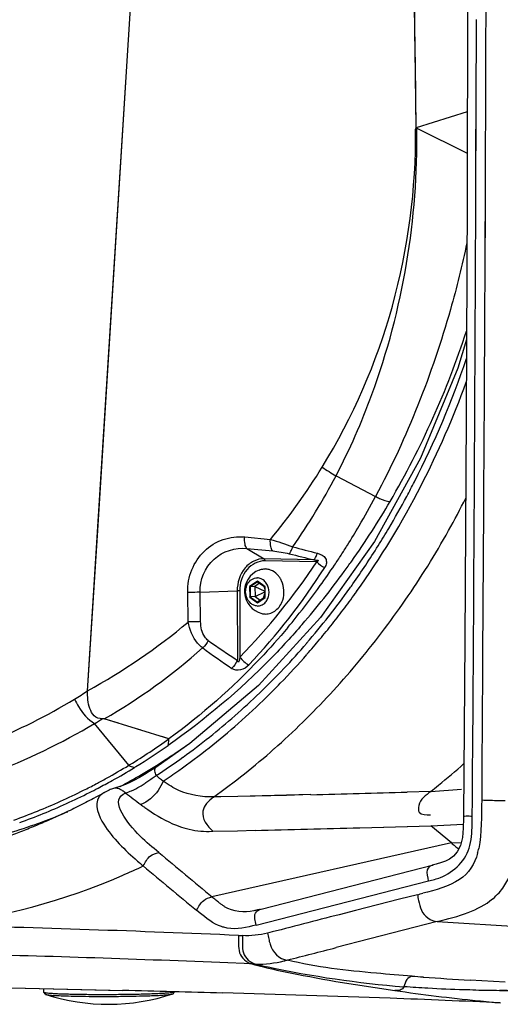
# Paper-space layout '13000524_1' of a CAD drawing. Units: millimetres. Extents: x 0 to 297, y 0 to 210.
# Drawn here: x 256 to 261, y 18 to 30 of the extents above; entities that cross this region are included whole.
import ezdxf

# ---------------------------------------------------------------- set-up
doc = ezdxf.new("R2010")
doc.units = ezdxf.units.MM
doc.header["$LTSCALE"] = 16.335
doc.layers.get('0').update_dxf_attribs({"linetype": 'CONTINUOUS'})
doc.layers.add('GEOM', color=7, linetype='CONTINUOUS')

psp = doc.layouts.new('13000524_1')

# ---------------------------------------------------------------- linework, layer by layer
at = {"color": 7, "linetype": 'CONTINUOUS'}
for p, q in [((256.429, 22.017), (257.522, 39.359)), ((260.252, 28.557), (260.259, 28.572)), ((258.409, 23.287), (258.494, 23.226)), ((258.379, 23.232), (258.325, 23.229)), ((258.434, 23.269), (258.379, 23.232)), ((258.379, 23.232), (258.495, 23.178)), ((258.379, 23.232), (258.38, 23.114)), ((258.38, 23.114), (258.495, 23.17)), ((258.483, 23.234), (258.495, 23.199)), ((258.495, 23.226), (258.495, 23.106)), ((258.38, 23.114), (258.325, 23.111)), ((258.38, 23.114), (258.441, 23.071)), ((258.495, 23.107), (258.41, 23.05)), ((258.479, 23.096), (258.495, 23.148)), ((257.376, 21.458), (256.621, 21.69)), ((256.79, 21.638), (256.621, 21.69)), ((257.042, 21.561), (256.958, 21.586)), ((257.376, 21.458), (257.293, 21.484)), ((255.918, 18.507), (255.918, 18.548)), ((255.918, 18.507), (255.919, 18.506)), ((255.936, 18.483), (255.919, 18.506)), ((257.426, 18.488), (257.443, 18.512))]:
    psp.add_line(p, q, dxfattribs=at)
at = {"color": 9, "linetype": 'CONTINUOUS'}
for p, q in [((260.259, 28.572), (260.17, 35.034)), ((260.854, 28.76), (260.259, 28.572)), ((260.265, 28.568), (260.853, 28.278)), ((260.265, 28.568), (260.853, 28.278)), ((259.324, 24.521), (259.785, 24.28)), ((258.26, 23.808), (258.559, 23.78)), ((258.286, 23.673), (258.488, 23.554)), ((258.286, 23.673), (258.586, 23.645)), ((259.069, 23.541), (258.488, 23.554)), ((259.099, 23.518), (258.497, 23.531)), ((258.407, 23.293), (258.317, 23.232)), ((258.41, 23.286), (258.325, 23.229)), ((258.497, 23.228), (258.407, 23.293)), ((257.739, 23.166), (258.172, 23.18)), ((257.746, 22.822), (257.739, 23.166)), ((258.172, 23.18), (258.175, 22.372)), ((258.201, 23.18), (258.204, 22.41)), ((258.317, 23.232), (258.318, 23.107)), ((258.325, 23.229), (258.325, 23.111)), ((258.498, 23.104), (258.497, 23.228)), ((257.601, 22.818), (257.595, 23.162)), ((258.318, 23.107), (258.408, 23.043)), ((258.325, 23.111), (258.41, 23.05)), ((258.408, 23.043), (258.498, 23.104)), ((256.908, 21.149), (256.509, 21.636)), ((256.923, 21.158), (256.908, 21.149)), ((256.99, 21.133), (256.976, 21.124))]:
    psp.add_line(p, q, dxfattribs=at)
at = {"color": 7, "linetype": 'CONTINUOUS'}
psp.add_lwpolyline([(256.429, 22.017), (256.55, 23.944), (256.671, 25.871), (256.793, 27.798), (256.914, 29.724), (257.035, 31.651), (257.157, 33.578), (257.278, 35.505), (257.4, 37.432), (257.522, 39.359)], dxfattribs=at)
at = {"color": 9, "linetype": 'CONTINUOUS'}
psp.add_lwpolyline([(260.259, 28.572), (260.254, 28.939), (260.249, 29.306), (260.244, 29.672), (260.239, 30.037), (260.234, 30.401), (260.229, 30.765), (260.224, 31.128), (260.219, 31.491), (260.209, 32.215)], dxfattribs=at)
for centre, radius, start, end in [((251.141, 29.37), 10.207, 329.7129, 341.9362), ((252.825, 28.529), 7.446, 320.3647, 328.3527), ((260.198, 26.07), 1.779, 234.4488, 240.5648), ((252.834, 27.908), 7.321, 324.8585, 332.4396), ((251.334, 28.786), 9.578, 329.5835, 331.9351), ((251.594, 29.11), 9.685, 327.2658, 329.6933), ((251.995, 28.407), 8.816, 327.8253, 329.5343), ((251.743, 29.019), 9.51, 324.7274, 327.2405), ((277.072, 92.097), 70.796, 255.05973, 255.29955), ((251.739, 28.567), 9.118, 326.9772, 327.8299), ((252.712, 27.762), 7.669, 315.7366, 326.3954), ((275.866, 91.804), 70.299, 255.93273, 256.17609), ((251.708, 28.587), 9.155, 326.0983, 326.9799), ((251.605, 29.115), 9.678, 323.8622, 324.7364), ((252.925, 27.427), 7.421, 316.4915, 327.6196), ((251.823, 28.95), 9.405, 319.0821, 323.8873), ((251.884, 28.467), 8.942, 324.244, 326.1021), ((252.241, 28.208), 8.501, 321.1351, 324.2565), ((252.506, 27.998), 8.163, 320.022, 321.1181), ((252.92, 28.414), 7.296, 298.7433, 309.9105), ((263.744, 30.925), 10.207, 234.6213, 236.9307), ((253.207, 27.648), 6.867, 299.8139, 311.6362), ((263.521, 30.331), 9.703, 233.6528, 236.0911), ((252.172, 28.411), 7.681, 302.296, 303.6529), ((252.231, 28.403), 8.008, 302.306, 303.0596), ((252.917, 27.692), 7.665, 301.5141, 305.577), ((252.998, 27.639), 7.633, 301.5371, 304.926), ((253.012, 27.578), 7.518, 298.9205, 301.2177), ((253.088, 27.48), 7.451, 299.1344, 301.4547), ((253.05, 27.51), 7.44, 297.8617, 298.9183), ((253.075, 27.461), 7.385, 296.6034, 297.862), ((253.152, 27.363), 7.317, 296.795, 297.6757), ((253.127, 27.409), 7.369, 297.6764, 299.1328), ((253.115, 27.382), 7.296, 294.2691, 296.6055), ((253.185, 27.296), 7.242, 294.4401, 296.7974), ((253.156, 27.292), 7.197, 291.9243, 294.2679), ((253.224, 27.211), 7.149, 292.0754, 294.4389), ((253.185, 27.218), 7.118, 289.5673, 291.924), ((253.252, 27.143), 7.075, 289.6995, 292.0751)]:
    psp.add_arc(centre, radius, start, end, dxfattribs=at)
at = {"color": 7, "linetype": 'CONTINUOUS'}
for centre, radius, start, end in [((258.523, 23.175), 0.266, 111.2985, 255.7907), ((258.488, 23.234), 0.202, 61.8555, 69.1121), ((258.437, 23.181), 0.277, 28.9241, 31.9375), ((258.431, 23.177), 0.285, 25.0882, 28.9214), ((258.504, 23.097), 0.186, 255.7684, 268.6861), ((253.143, 27.675), 7.702, 303.2409, 305.4953), ((253.22, 27.557), 7.561, 300.4981, 303.2411), ((253.283, 27.451), 7.438, 298.2892, 300.4963), ((253.438, 27.126), 7.077, 289.1909, 292.0616), ((253.415, 27.182), 7.138, 292.0589, 292.9351), ((253.468, 27.039), 6.985, 286.2989, 289.1904), ((256.672, 20.754), 2.388, 252.1643, 288.2732)]:
    psp.add_arc(centre, radius, start, end, dxfattribs=at)
at = {"color": 9, "linetype": 'CONTINUOUS'}
for points, knots in [([(259.164, 24.623), (259.521, 25.203), (260.079, 26.482), (260.257, 27.864), (260.252, 28.557)], [0, 0, 0, 0, 0.49626, 1, 1, 1, 1]), ([(259.324, 24.521), (259.484, 24.827), (260.046, 26.103), (260.283, 27.52), (260.265, 28.568)], [0, 0, 0, 0, 0.247633, 1, 1, 1, 1]), ([(260.849, 27.234), (260.795, 26.973), (260.543, 25.955), (260.154, 24.969), (259.785, 24.28)], [0, 0, 0, 0, 0.253972, 1, 1, 1, 1]), ([(259.786, 24.28), (259.801, 24.272), (259.855, 24.246), (259.913, 24.225), (259.955, 24.223)], [0, 0, 0, 0, 0.290711, 1, 1, 1, 1]), ([(257.595, 23.162), (257.594, 23.252), (257.626, 23.432), (257.776, 23.656), (258.001, 23.796), (258.176, 23.816), (258.26, 23.808)], [0, 0, 0, 0, 0.259026, 0.511329, 0.756877, 1, 1, 1, 1]), ([(258.286, 23.673), (258.273, 23.686), (258.259, 23.735), (258.258, 23.78), (258.26, 23.808)], [0, 0, 0, 0, 0.39896, 1, 1, 1, 1]), ([(258.586, 23.645), (258.572, 23.658), (258.559, 23.706), (258.557, 23.752), (258.559, 23.78)], [0, 0, 0, 0, 0.398726, 1, 1, 1, 1]), ([(257.739, 23.166), (257.736, 23.305), (257.853, 23.597), (258.153, 23.688), (258.286, 23.673)], [0, 0, 0, 0, 0.507843, 1, 1, 1, 1]), ([(258.779, 23.613), (258.788, 23.62), (258.803, 23.648), (258.814, 23.676), (258.82, 23.694)], [0, 0, 0, 0, 0.378653, 1, 1, 1, 1]), ([(258.488, 23.554), (258.447, 23.555), (258.36, 23.535), (258.217, 23.42), (258.172, 23.274), (258.172, 23.18)], [0, 0, 0, 0, 0.231257, 0.473899, 1, 1, 1, 1]), ([(258.497, 23.531), (258.42, 23.532), (258.25, 23.444), (258.2, 23.268), (258.201, 23.18)], [0, 0, 0, 0, 0.467537, 1, 1, 1, 1]), ([(259.069, 23.541), (259.077, 23.548), (259.09, 23.575), (259.101, 23.601), (259.107, 23.618)], [0, 0, 0, 0, 0.377454, 1, 1, 1, 1]), ([(259.069, 23.541), (259.075, 23.541), (259.088, 23.538), (259.102, 23.539), (259.117, 23.536), (259.113, 23.523), (259.105, 23.519), (259.099, 23.518)], [0, 0, 0, 0, 0.249615, 0.548013, 0.652134, 0.738195, 1, 1, 1, 1]), ([(259.107, 23.618), (259.143, 23.609), (259.203, 23.581), (259.218, 23.502), (259.202, 23.468), (259.192, 23.452)], [0, 0, 0, 0, 0.510112, 0.751628, 1, 1, 1, 1]), ([(257.739, 23.166), (257.728, 23.165), (257.68, 23.163), (257.632, 23.162), (257.595, 23.162)], [0, 0, 0, 0, 0.229245, 1, 1, 1, 1]), ([(257.746, 22.822), (257.735, 22.821), (257.687, 22.819), (257.639, 22.818), (257.601, 22.818)], [0, 0, 0, 0, 0.229243, 1, 1, 1, 1]), ([(257.835, 22.603), (257.82, 22.614), (257.763, 22.673), (257.747, 22.76), (257.746, 22.822)], [0, 0, 0, 0, 0.234255, 1, 1, 1, 1]), ([(258.93, 22.79), (258.813, 22.655), (258.337, 22.139), (257.798, 21.68), (257.368, 21.381)], [0, 0, 0, 0, 0.254517, 1, 1, 1, 1]), ([(258.761, 22.753), (258.658, 22.63), (258.237, 22.157), (257.758, 21.736), (257.377, 21.458)], [0, 0, 0, 0, 0.254008, 1, 1, 1, 1]), ([(257.77, 22.516), (257.748, 22.532), (257.663, 22.614), (257.618, 22.73), (257.601, 22.818)], [0, 0, 0, 0, 0.23318, 1, 1, 1, 1]), ([(258.204, 22.41), (258.203, 22.402), (258.2, 22.387), (258.198, 22.37), (258.185, 22.34), (258.177, 22.364), (258.175, 22.372)], [0, 0, 0, 0, 0.25375, 0.506027, 0.726129, 1, 1, 1, 1]), ([(258.307, 22.317), (258.282, 22.291), (258.218, 22.247), (258.137, 22.258), (258.107, 22.278)], [0, 0, 0, 0, 0.507773, 1, 1, 1, 1]), ([(254.93, 21.287), (255.046, 21.327), (255.51, 21.503), (255.956, 21.727), (256.276, 21.918)], [0, 0, 0, 0, 0.247837, 1, 1, 1, 1]), ([(256.276, 21.918), (256.29, 21.889), (256.348, 21.781), (256.432, 21.683), (256.509, 21.636)], [0, 0, 0, 0, 0.265228, 1, 1, 1, 1]), ([(254.883, 20.911), (255.023, 20.954), (255.586, 21.147), (256.125, 21.408), (256.509, 21.636)], [0, 0, 0, 0, 0.247504, 1, 1, 1, 1]), ([(257.368, 21.381), (257.369, 21.386), (257.373, 21.412), (257.376, 21.438), (257.377, 21.458)], [0, 0, 0, 0, 0.203837, 1, 1, 1, 1]), ([(256.908, 21.149), (256.914, 21.145), (256.935, 21.134), (256.958, 21.126), (256.976, 21.124)], [0, 0, 0, 0, 0.279269, 1, 1, 1, 1])]:
    psp.add_open_spline(points, degree=3, knots=knots, dxfattribs=at)
for points in [[(260.252, 28.557), (260.255, 28.562), (260.26, 28.571), (260.265, 28.568)], [(258.559, 23.78), (258.647, 23.754), (258.734, 23.726), (258.82, 23.694)], [(258.586, 23.645), (258.651, 23.639), (258.716, 23.629), (258.779, 23.613)], [(258.497, 23.531), (258.497, 23.537), (258.494, 23.552), (258.489, 23.548)], [(259.099, 23.518), (259.126, 23.491), (259.158, 23.469), (259.192, 23.452)], [(258.201, 23.18), (258.193, 23.18), (258.185, 23.181), (258.178, 23.18)], [(257.835, 22.603), (257.819, 22.57), (257.797, 22.54), (257.77, 22.516)], [(258.175, 22.372), (258.16, 22.336), (258.136, 22.303), (258.107, 22.278)], [(258.204, 22.41), (258.231, 22.372), (258.266, 22.339), (258.307, 22.317)]]:
    psp.add_open_spline(points, degree=3, dxfattribs=at)
at = {"color": 7, "linetype": 'CONTINUOUS'}
for points, knots in [([(258.427, 23.423), (258.432, 23.425), (258.455, 23.433), (258.48, 23.436), (258.498, 23.436)], [0, 0, 0, 0, 0.252231, 1, 1, 1, 1]), ([(258.56, 23.423), (258.555, 23.425), (258.535, 23.432), (258.514, 23.435), (258.498, 23.436)], [0, 0, 0, 0, 0.253158, 1, 1, 1, 1]), ([(258.673, 23.328), (258.667, 23.337), (258.643, 23.37), (258.611, 23.398), (258.584, 23.413)], [0, 0, 0, 0, 0.259896, 1, 1, 1, 1]), ([(258.28, 23.112), (258.272, 23.137), (258.266, 23.19), (258.288, 23.264), (258.331, 23.31), (258.373, 23.329), (258.396, 23.332), (258.407, 23.332)], [0, 0, 0, 0, 0.268845, 0.530587, 0.772303, 0.887151, 1, 1, 1, 1]), ([(258.466, 23.314), (258.461, 23.317), (258.443, 23.326), (258.422, 23.331), (258.407, 23.332)], [0, 0, 0, 0, 0.256391, 1, 1, 1, 1]), ([(258.408, 23.004), (258.423, 23.004), (258.455, 23.01), (258.496, 23.037), (258.526, 23.078), (258.543, 23.129), (258.545, 23.184), (258.533, 23.237), (258.506, 23.283), (258.48, 23.306), (258.466, 23.314)], [0, 0, 0, 0, 0.112175, 0.228438, 0.351864, 0.482177, 0.616324, 0.749864, 0.878568, 1, 1, 1, 1]), ([(258.703, 23.073), (258.714, 23.11), (258.724, 23.187), (258.705, 23.263), (258.689, 23.298)], [0, 0, 0, 0, 0.499999, 1, 1, 1, 1]), ([(258.317, 23.232), (258.318, 23.231), (258.321, 23.23), (258.324, 23.229), (258.325, 23.229)], [0, 0, 0, 0, 0.542468, 1, 1, 1, 1]), ([(258.497, 23.228), (258.496, 23.228), (258.496, 23.227), (258.495, 23.226), (258.495, 23.226)], [0, 0, 0, 0, 0.638394, 1, 1, 1, 1]), ([(258.408, 23.004), (258.394, 23.004), (258.366, 23.01), (258.315, 23.042), (258.29, 23.082), (258.28, 23.112)], [0, 0, 0, 0, 0.233895, 0.477704, 1, 1, 1, 1]), ([(258.318, 23.107), (258.319, 23.108), (258.321, 23.11), (258.324, 23.111), (258.325, 23.111)], [0, 0, 0, 0, 0.537571, 1, 1, 1, 1]), ([(258.408, 23.043), (258.408, 23.044), (258.408, 23.046), (258.409, 23.049), (258.41, 23.05)], [0, 0, 0, 0, 0.287778, 1, 1, 1, 1]), ([(258.498, 23.104), (258.497, 23.104), (258.496, 23.105), (258.495, 23.106), (258.495, 23.106)], [0, 0, 0, 0, 0.334793, 1, 1, 1, 1]), ([(258.5, 22.911), (258.521, 22.911), (258.566, 22.918), (258.626, 22.952), (258.674, 23.005), (258.695, 23.05), (258.703, 23.073)], [0, 0, 0, 0, 0.235219, 0.477128, 0.731695, 1, 1, 1, 1]), ([(256.599, 21.691), (256.566, 21.69), (256.496, 21.716), (256.451, 21.811), (256.428, 21.911), (256.427, 21.982), (256.429, 22.017)], [0, 0, 0, 0, 0.243497, 0.482432, 0.736603, 1, 1, 1, 1]), ([(255.919, 18.506), (255.919, 18.506), (255.922, 18.504), (255.927, 18.503), (255.936, 18.501), (255.952, 18.499), (255.978, 18.496), (256.017, 18.493), (256.066, 18.49), (256.123, 18.488), (256.189, 18.486), (256.235, 18.485), (256.259, 18.484)], [0, 0, 0, 0, 0.009262, 0.025715, 0.049776, 0.081489, 0.167588, 0.282992, 0.426132, 0.59499, 0.787201, 1, 1, 1, 1]), ([(255.936, 18.483), (255.936, 18.482), (255.937, 18.481), (255.939, 18.481), (255.941, 18.48)], [0, 0, 0, 0, 0.165523, 1, 1, 1, 1]), ([(255.941, 18.48), (255.945, 18.479), (255.957, 18.477), (255.98, 18.474), (256.01, 18.471), (256.066, 18.467), (256.153, 18.464), (256.227, 18.462), (256.269, 18.461)], [0, 0, 0, 0, 0.043041, 0.111571, 0.205014, 0.322362, 0.623132, 1, 1, 1, 1]), ([(256.259, 18.484), (256.32, 18.483), (256.446, 18.481), (256.64, 18.48), (256.837, 18.482), (256.996, 18.484), (257.115, 18.487), (257.193, 18.49), (257.263, 18.493), (257.322, 18.496), (257.37, 18.5), (257.402, 18.503), (257.422, 18.506), (257.432, 18.508), (257.439, 18.51), (257.442, 18.511), (257.443, 18.512)], [0, 0, 0, 0, 0.153137, 0.320467, 0.490274, 0.650664, 0.723771, 0.790411, 0.849415, 0.89975, 0.94054, 0.971091, 0.982367, 0.990924, 0.996765, 1, 1, 1, 1]), ([(256.269, 18.461), (256.387, 18.458), (256.569, 18.457), (256.81, 18.458), (256.987, 18.461), (257.124, 18.465), (257.221, 18.468), (257.281, 18.471), (257.331, 18.475), (257.371, 18.478), (257.4, 18.481), (257.416, 18.484), (257.421, 18.486)], [0, 0, 0, 0, 0.308149, 0.472191, 0.62883, 0.767965, 0.828106, 0.880632, 0.9247, 0.959607, 0.984816, 1, 1, 1, 1]), ([(257.421, 18.486), (257.422, 18.486), (257.423, 18.487), (257.425, 18.487), (257.426, 18.488)], [0, 0, 0, 0, 0.341667, 1, 1, 1, 1])]:
    psp.add_open_spline(points, degree=3, knots=knots, dxfattribs=at)
for points in [[(258.407, 23.293), (258.407, 23.29), (258.407, 23.288), (258.409, 23.287)], [(256.621, 21.69), (256.614, 21.692), (256.606, 21.692), (256.599, 21.691)]]:
    psp.add_open_spline(points, degree=3, dxfattribs=at)
at = {"layer": 'GEOM', "color": 7, "linetype": 'CONTINUOUS'}
for p, q in [((260.859, 30.198), (260.851, 27.741)), ((260.851, 27.741), (260.841, 25.209)), ((260.844, 26.107), (260.745, 25.773)), ((260.745, 25.773), (260.307, 24.725)), ((260.841, 25.209), (260.826, 22.603)), ((260.307, 24.725), (259.772, 23.756)), ((259.772, 23.756), (259.143, 22.869)), ((259.143, 22.869), (258.422, 22.08)), ((260.826, 22.603), (260.811, 20.559)), ((258.422, 22.08), (257.622, 21.401)), ((257.622, 21.401), (257.224, 21.123)), ((256.708, 20.872), (256.707, 20.872)), ((256.741, 20.884), (256.708, 20.872)), ((260.669, 20.245), (260.429, 20.445)), ((258.452, 19.475), (260.462, 19.99)), ((260.493, 19.998), (260.444, 19.985)), ((260.552, 20.015), (260.493, 19.998)), ((258.379, 19.457), (258.368, 19.455)), ((258.37, 19.455), (258.368, 19.455)), ((255.37, 18.56), (256.837, 18.527))]:
    psp.add_line(p, q, dxfattribs=at)
at = {"layer": 'GEOM', "color": 9, "linetype": 'CONTINUOUS'}
for p, q in [((260.957, 28.813), (260.96, 29.833)), ((260.957, 28.813), (260.96, 29.833)), ((260.953, 27.791), (260.957, 28.813)), ((260.955, 28.306), (260.957, 28.813)), ((261.064, 28.417), (261.062, 27.828)), ((261.064, 28.417), (261.062, 27.828)), ((260.953, 27.791), (260.955, 28.306)), ((260.949, 26.753), (260.953, 27.791)), ((260.949, 26.753), (260.953, 27.791)), ((261.062, 27.828), (261.057, 26.753)), ((261.062, 27.828), (261.059, 27.143)), ((261.059, 27.143), (261.057, 26.753)), ((257.224, 21.123), (257.223, 21.123)), ((260.429, 20.845), (260.787, 20.872)), ((258.18, 20.786), (257.898, 20.78)), ((257.98, 20.782), (257.898, 20.78)), ((258.18, 20.786), (257.98, 20.782)), ((258.463, 20.793), (258.18, 20.786)), ((258.38, 20.79), (258.18, 20.786)), ((258.746, 20.799), (258.38, 20.79)), ((258.747, 20.8), (258.463, 20.793)), ((259.031, 20.807), (258.746, 20.799)), ((259.031, 20.807), (258.747, 20.8)), ((260.429, 20.844), (260.154, 20.837)), ((260.43, 20.845), (260.155, 20.837)), ((259.602, 20.422), (260.429, 20.445)), ((260.429, 20.445), (260.809, 20.464)), ((257.847, 20.379), (257.887, 20.38)), ((257.887, 20.38), (258.175, 20.387)), ((258.175, 20.387), (258.381, 20.392)), ((258.175, 20.387), (258.381, 20.392)), ((260.669, 20.245), (257.878, 19.616)), ((260.669, 20.245), (260.783, 20.251)), ((258.394, 19.289), (260.404, 19.804)), ((260.273, 19.642), (260.065, 19.589)), ((260.065, 19.589), (259.553, 19.458)), ((259.553, 19.458), (259.362, 19.409)), ((260.504, 19.328), (259.326, 19.026)), ((260.504, 19.329), (263.501, 19.148)), ((258.188, 19.167), (258.233, 19.165)), ((258.345, 18.835), (257.97, 18.851)), ((261.024, 18.64), (260.886, 18.648)), ((261.024, 18.638), (260.886, 18.647)), ((261.295, 18.622), (261.024, 18.638)), ((261.366, 18.521), (261.23, 18.523)), ((261.32, 18.526), (261.231, 18.527))]:
    psp.add_line(p, q, dxfattribs=at)
at = {"layer": 'GEOM', "color": 7, "linetype": 'CONTINUOUS'}
for points in [[(257.223, 21.123), (257.205, 21.111), (257.148, 21.075), (257.091, 21.041)], [(257.091, 21.041), (257.034, 21.008), (256.976, 20.977), (256.92, 20.949)], [(256.708, 20.872), (256.693, 20.866), (256.679, 20.86), (256.665, 20.853), (256.65, 20.845), (256.635, 20.837), (256.621, 20.83)], [(256.826, 20.91), (256.792, 20.898), (256.766, 20.891), (256.741, 20.884)], [(256.92, 20.949), (256.87, 20.927), (256.826, 20.91)], [(256.523, 20.776), (256.499, 20.763), (256.476, 20.751), (256.452, 20.739)], [(256.619, 20.829), (256.594, 20.814), (256.57, 20.801), (256.546, 20.789), (256.523, 20.776)], [(256.292, 20.657), (256.269, 20.646), (256.247, 20.635), (256.224, 20.624)], [(256.36, 20.691), (256.337, 20.68), (256.314, 20.668), (256.292, 20.657)], [(256.452, 20.739), (256.429, 20.727), (256.406, 20.715), (256.383, 20.703), (256.36, 20.691)], [(256.224, 20.624), (256.202, 20.613), (256.18, 20.603), (256.157, 20.592), (256.135, 20.582), (256.113, 20.572), (256.091, 20.562), (256.069, 20.552), (256.048, 20.542), (256.026, 20.532), (256.004, 20.522), (255.983, 20.513)], [(260.811, 20.559), (260.811, 20.533), (260.808, 20.415)], [(255.813, 20.44), (255.792, 20.432), (255.771, 20.423), (255.75, 20.415), (255.73, 20.407), (255.709, 20.398), (255.688, 20.39), (255.668, 20.382)], [(255.876, 20.467), (255.855, 20.458), (255.834, 20.449), (255.813, 20.44)], [(255.919, 20.485), (255.897, 20.476), (255.876, 20.467)], [(255.983, 20.513), (255.961, 20.503), (255.94, 20.494), (255.919, 20.485)], [(260.808, 20.415), (260.797, 20.308), (260.774, 20.215), (260.738, 20.141)], [(255.668, 20.382), (255.647, 20.374), (255.627, 20.367), (255.607, 20.359), (255.587, 20.351), (255.566, 20.344), (255.546, 20.336), (255.526, 20.329), (255.507, 20.322), (255.487, 20.315), (255.467, 20.308), (255.447, 20.301), (255.428, 20.294), (255.408, 20.287)], [(260.738, 20.141), (260.693, 20.089), (260.647, 20.056), (260.602, 20.033), (260.552, 20.015)], [(258.439, 19.472), (258.419, 19.467), (258.408, 19.464), (258.397, 19.462), (258.388, 19.459), (258.379, 19.457)], [(255.37, 18.56), (256.033, 18.546), (256.693, 18.531), (256.837, 18.527)]]:
    psp.add_lwpolyline(points, dxfattribs=at)
at = {"layer": 'GEOM', "color": 9, "linetype": 'CONTINUOUS'}
psp.add_lwpolyline([(259.602, 20.422), (259.88, 20.43), (260.156, 20.437), (260.429, 20.445)], dxfattribs=at)
for centre, radius, start, end in [((-1367.987, 33.291), 1628.949, 359.551945, 359.770044), ((250.683, 29.338), 10.732, 332.917, 341.2323), ((250.868, 29.256), 10.62, 332.8276, 339.9197), ((251.008, 29.178), 10.37, 331.8184, 332.887), ((251.496, 28.933), 9.914, 324.4768, 332.8288), ((251.198, 29.076), 10.154, 329.4089, 331.8225), ((251.467, 29.012), 10.506, 330.7803, 333.1167), ((251.388, 28.964), 9.933, 328.0324, 329.4056), ((251.646, 28.911), 10.301, 328.1154, 330.7807), ((251.679, 28.78), 9.589, 324.8574, 328.0424), ((251.815, 28.806), 10.102, 325.416, 328.1148), ((252.054, 28.515), 9.13, 321.9123, 324.4768), ((251.816, 28.717), 9.528, 323.0002, 324.422), ((251.88, 28.642), 9.345, 324.468, 324.8446), ((252.025, 28.66), 9.845, 319.9623, 325.4249), ((251.879, 28.669), 9.449, 321.5769, 323.0003), ((252.353, 28.281), 8.749, 319.2588, 321.9116), ((251.948, 28.614), 9.361, 320.1547, 321.577), ((252.02, 28.554), 9.267, 318.73, 320.1547), ((252.503, 28.153), 8.553, 313.9128, 319.2555), ((252.144, 28.444), 9.102, 315.8497, 318.7355), ((252.248, 28.474), 9.555, 317.1718, 319.9526), ((252.331, 28.263), 8.841, 314.3689, 315.8452), ((252.607, 28.046), 8.403, 311.2295, 313.907), ((252.483, 28.108), 8.624, 311.3825, 314.3729), ((252.56, 28.181), 9.127, 311.447, 317.1931), ((252.725, 27.91), 8.223, 305.8472, 311.24), ((252.744, 27.807), 8.226, 305.2483, 311.4042), ((252.931, 27.76), 8.566, 305.4205, 311.4448), ((252.858, 27.728), 7.998, 303.1109, 305.835), ((252.937, 27.541), 7.897, 303.631, 305.2174), ((244.219, 585.117), 564.505, 271.50355, 271.61768), ((261.266, 24.29), 3.55, 269.2727, 270.511), ((250.011, 20.632), 10.902, 359.2832, 359.5848), ((248.904, 423.344), 403.064, 271.3473, 271.5208), ((470.704, 275.867), 333.105, 230.1502, 230.28913), ((260, 20.369), 1.005, 345.877, 349.2183), ((253.909, 26.617), 7.357, 293.4176, 295.5109), ((260.993, 24.639), 6.088, 229.1447, 229.9745), ((256.431, 34.703), 15.543, 284.3081, 284.5478), ((260.699, 20.138), 0.707, 309.7104, 317.9942), ((250.457, -164.363), 183.368, 87.65186, 88.62421), ((195.475, 267.518), 256.564, 284.27931, 284.41063), ((259.624, 23.539), 4.875, 254.7752, 256.42), ((258.606, 24.437), 5.608, 267.3368, 267.8), ((261.169, 31.004), 12.485, 257.1402, 257.7452), ((256.84, 26.388), 7.748, 284.0268, 284.3145), ((262.921, 54.789), 36.197, 265.7049, 265.9142), ((264.683, 80.034), 61.505, 265.9526, 266.46076), ((263.494, 42.903), 24.625, 261.8657, 264.1328), ((260.724, 25.95), 7.401, 265.3038, 266.3758), ((261.182, 32.99), 14.456, 266.3278, 266.8781), ((261.445, 38.008), 19.481, 266.9102, 268.1497), ((261.623, 43.027), 24.502, 268.1115, 268.4388), ((261.684, 45.258), 26.735, 268.4387, 268.7346), ((261.691, 45.502), 26.978, 268.7322, 269.0225), ((263.356, 41.629), 23.343, 264.1508, 264.4767), ((263.331, 41.368), 23.081, 264.4767, 264.801)]:
    psp.add_arc(centre, radius, start, end, dxfattribs=at)
at = {"layer": 'GEOM', "color": 7, "linetype": 'CONTINUOUS'}
for centre, radius, start, end in [((254.812, 27.942), 9.051, 309.0912, 311.5493), ((254.91, 27.822), 8.896, 308.3397, 309.0861), ((249.186, -310.786), 329.401, 88.46582, 88.66914), ((253.046, -168.751), 187.314, 87.88662, 88.48293), ((254.809, -119.415), 137.947, 87.59502, 87.86277), ((255.476, -103.534), 122.052, 87.29356, 87.59499)]:
    psp.add_arc(centre, radius, start, end, dxfattribs=at)
at = {"layer": 'GEOM', "color": 9, "linetype": 'CONTINUOUS'}
for points in [[(261.084, 36.124), (261.077, 33.555), (261.074, 30.986), (261.064, 28.417)], [(261.057, 26.753), (261.048, 24.75), (261.033, 22.748), (261.022, 20.746)], [(256.56, 20.778), (256.499, 20.69), (256.56, 20.553), (256.617, 20.462)], [(257.898, 20.78), (257.76, 20.776), (257.618, 20.801), (257.492, 20.857)], [(261.022, 20.746), (261.02, 20.557), (261.023, 20.366), (260.987, 20.181)], [(261.224, 19.665), (261.471, 19.939), (261.464, 20.376), (261.466, 20.745)], [(257.129, 20.634), (257.233, 20.561), (257.345, 20.497), (257.463, 20.451)], [(257.772, 20.614), (257.756, 20.529), (257.825, 20.441), (257.887, 20.38)], [(256.617, 20.462), (256.72, 20.298), (256.864, 20.161), (257.011, 20.034)], [(260.885, 20.215), (260.907, 20.306), (260.911, 20.401), (260.912, 20.495)], [(260.975, 20.124), (260.944, 20.004), (260.869, 19.885), (260.765, 19.819)], [(257.078, 19.977), (257.284, 19.804), (257.492, 19.632), (257.699, 19.46)], [(254.705, 19.285), (255.434, 19.381), (256.158, 19.573), (256.833, 19.866)], [(260.765, 19.819), (260.637, 19.736), (260.484, 19.697), (260.335, 19.658)], [(258.368, 19.455), (258.256, 19.429), (258.123, 19.439), (258.026, 19.502)], [(260.866, 19.435), (260.967, 19.474), (261.067, 19.524), (261.15, 19.594)], [(257.953, 19.284), (257.859, 19.325), (257.778, 19.394), (257.699, 19.46)], [(259.362, 19.409), (259.083, 19.338), (258.805, 19.265), (258.526, 19.195)], [(260.504, 19.328), (260.626, 19.359), (260.748, 19.39), (260.866, 19.435)], [(258.188, 19.167), (257.027, 19.219), (255.866, 19.255), (254.705, 19.285)], [(258.394, 19.289), (258.284, 19.261), (258.167, 19.233), (258.055, 19.253)], [(258.526, 19.195), (258.431, 19.172), (258.331, 19.161), (258.233, 19.165)], [(258.555, 19.065), (258.579, 18.977), (258.665, 18.889), (258.756, 18.881)], [(258.39, 18.833), (258.5, 18.829), (258.611, 18.845), (258.718, 18.871)], [(258.48, 18.8), (258.583, 18.775), (258.686, 18.753), (258.79, 18.732)], [(258.519, 18.804), (259.045, 18.69), (259.58, 18.614), (260.116, 18.569)], [(258.79, 18.732), (259.194, 18.65), (259.602, 18.584), (260.01, 18.526)]]:
    psp.add_open_spline(points, degree=3, dxfattribs=at)
for points, knots in [([(257.223, 21.123), (257.212, 21.115), (257.205, 21.077), (257.218, 21.046), (257.227, 21.029)], [0, 0, 0, 0, 0.391722, 1, 1, 1, 1]), ([(257.131, 20.964), (257.147, 20.976), (257.179, 20.997), (257.211, 21.018), (257.227, 21.029)], [0, 0, 0, 0, 0.509001, 1, 1, 1, 1]), ([(257.31, 20.966), (257.296, 20.976), (257.268, 20.997), (257.241, 21.018), (257.227, 21.029)], [0, 0, 0, 0, 0.499737, 1, 1, 1, 1]), ([(256.797, 20.873), (256.783, 20.879), (256.752, 20.886), (256.722, 20.878), (256.708, 20.872)], [0, 0, 0, 0, 0.497744, 1, 1, 1, 1]), ([(256.874, 20.826), (256.861, 20.836), (256.837, 20.853), (256.81, 20.868), (256.797, 20.873)], [0, 0, 0, 0, 0.530634, 1, 1, 1, 1]), ([(256.874, 20.826), (256.896, 20.835), (256.953, 20.857), (257.008, 20.884), (257.039, 20.903)], [0, 0, 0, 0, 0.399784, 1, 1, 1, 1]), ([(257.039, 20.903), (257.055, 20.913), (257.086, 20.933), (257.116, 20.954), (257.131, 20.964)], [0, 0, 0, 0, 0.510381, 1, 1, 1, 1]), ([(257.31, 20.966), (257.291, 20.929), (257.236, 20.814), (257.13, 20.72), (257.047, 20.693)], [0, 0, 0, 0, 0.324409, 1, 1, 1, 1]), ([(257.492, 20.857), (257.461, 20.871), (257.398, 20.904), (257.34, 20.944), (257.31, 20.966)], [0, 0, 0, 0, 0.481818, 1, 1, 1, 1]), ([(256.618, 20.828), (256.607, 20.822), (256.585, 20.807), (256.568, 20.788), (256.56, 20.778)], [0, 0, 0, 0, 0.510329, 1, 1, 1, 1]), ([(257.258, 20.133), (257.182, 20.196), (257.006, 20.332), (256.693, 20.725), (256.844, 20.812)], [0, 0, 0, 0, 0.360835, 1, 1, 1, 1]), ([(256.844, 20.812), (256.848, 20.814), (256.858, 20.82), (256.868, 20.824), (256.874, 20.826)], [0, 0, 0, 0, 0.48656, 1, 1, 1, 1]), ([(256.874, 20.826), (256.902, 20.804), (256.96, 20.759), (257.018, 20.715), (257.047, 20.693)], [0, 0, 0, 0, 0.498771, 1, 1, 1, 1]), ([(257.898, 20.78), (257.868, 20.756), (257.813, 20.712), (257.778, 20.646), (257.772, 20.614)], [0, 0, 0, 0, 0.538355, 1, 1, 1, 1]), ([(257.047, 20.693), (257.06, 20.683), (257.087, 20.663), (257.115, 20.644), (257.129, 20.634)], [0, 0, 0, 0, 0.485155, 1, 1, 1, 1]), ([(261.022, 20.746), (261.056, 20.744), (261.123, 20.742), (261.189, 20.74), (261.221, 20.74)], [0, 0, 0, 0, 0.516041, 1, 1, 1, 1]), ([(260.913, 20.553), (260.888, 20.554), (260.862, 20.563), (260.814, 20.55), (260.811, 20.559)], [0, 0, 0, 0, 0.716826, 1, 1, 1, 1]), ([(257.463, 20.451), (257.502, 20.436), (257.625, 20.393), (257.758, 20.378), (257.847, 20.379)], [0, 0, 0, 0, 0.317084, 1, 1, 1, 1]), ([(260.404, 19.804), (260.45, 19.815), (260.66, 19.861), (260.846, 20.05), (260.885, 20.215)], [0, 0, 0, 0, 0.218106, 1, 1, 1, 1]), ([(257.078, 19.977), (257.101, 20.018), (257.14, 20.097), (257.223, 20.127), (257.258, 20.133)], [0, 0, 0, 0, 0.575438, 1, 1, 1, 1]), ([(260.404, 19.804), (260.396, 19.846), (260.367, 19.916), (260.42, 19.978), (260.444, 19.985)], [0, 0, 0, 0, 0.635465, 1, 1, 1, 1]), ([(257.699, 19.46), (257.723, 19.501), (257.762, 19.579), (257.844, 19.61), (257.878, 19.616)], [0, 0, 0, 0, 0.576608, 1, 1, 1, 1]), ([(257.965, 19.545), (257.951, 19.556), (257.922, 19.58), (257.893, 19.604), (257.878, 19.616)], [0, 0, 0, 0, 0.491919, 1, 1, 1, 1]), ([(260.273, 19.642), (260.275, 19.631), (260.279, 19.608), (260.284, 19.586), (260.286, 19.575)], [0, 0, 0, 0, 0.506969, 1, 1, 1, 1]), ([(258.026, 19.502), (258.016, 19.508), (257.995, 19.522), (257.975, 19.537), (257.965, 19.545)], [0, 0, 0, 0, 0.490239, 1, 1, 1, 1]), ([(260.286, 19.575), (260.295, 19.536), (260.313, 19.421), (260.429, 19.335), (260.504, 19.328)], [0, 0, 0, 0, 0.344256, 1, 1, 1, 1]), ([(258.394, 19.289), (258.385, 19.335), (258.351, 19.42), (258.425, 19.469), (258.452, 19.475)], [0, 0, 0, 0, 0.626737, 1, 1, 1, 1]), ([(258.055, 19.253), (258.037, 19.256), (258.003, 19.265), (257.97, 19.277), (257.953, 19.284)], [0, 0, 0, 0, 0.497633, 1, 1, 1, 1]), ([(258.188, 19.167), (258.188, 19.15), (258.188, 19.117), (258.188, 19.084), (258.188, 19.068)], [0, 0, 0, 0, 0.512674, 1, 1, 1, 1]), ([(258.233, 19.165), (258.233, 19.148), (258.232, 19.115), (258.233, 19.082), (258.233, 19.066)], [0, 0, 0, 0, 0.512861, 1, 1, 1, 1]), ([(258.526, 19.195), (258.53, 19.173), (258.539, 19.129), (258.549, 19.085), (258.555, 19.065)], [0, 0, 0, 0, 0.519083, 1, 1, 1, 1]), ([(258.188, 19.068), (258.189, 19.034), (258.188, 18.932), (258.281, 18.849), (258.345, 18.835)], [0, 0, 0, 0, 0.343423, 1, 1, 1, 1]), ([(258.233, 19.066), (258.234, 19.032), (258.233, 18.929), (258.327, 18.847), (258.39, 18.833)], [0, 0, 0, 0, 0.343508, 1, 1, 1, 1]), ([(260.21, 18.693), (260.072, 18.703), (259.585, 18.744), (259.096, 18.795), (258.756, 18.881)], [0, 0, 0, 0, 0.283945, 1, 1, 1, 1]), ([(260.21, 18.693), (260.187, 18.687), (260.136, 18.654), (260.128, 18.597), (260.116, 18.569)], [0, 0, 0, 0, 0.444678, 1, 1, 1, 1]), ([(260.116, 18.569), (260.107, 18.551), (260.073, 18.521), (260.03, 18.525), (260.01, 18.526)], [0, 0, 0, 0, 0.49773, 1, 1, 1, 1])]:
    psp.add_open_spline(points, degree=3, knots=knots, dxfattribs=at)
at = {"layer": 'GEOM', "color": 7, "linetype": 'CONTINUOUS'}
for points, knots in [([(260.429, 20.844), (260.372, 20.8), (260.283, 20.74), (260.28, 20.568), (260.379, 20.573), (260.424, 20.574)], [0, 0, 0, 0, 0.507605, 0.688541, 1, 1, 1, 1]), ([(260.669, 20.245), (260.683, 20.233), (260.711, 20.209), (260.74, 20.185), (260.754, 20.174)], [0, 0, 0, 0, 0.499756, 1, 1, 1, 1]), ([(260.444, 19.985), (260.447, 19.986), (260.453, 19.988), (260.459, 19.989), (260.462, 19.99)], [0, 0, 0, 0, 0.493517, 1, 1, 1, 1])]:
    psp.add_open_spline(points, degree=3, knots=knots, dxfattribs=at)

doc.saveas('drawing.dxf')
